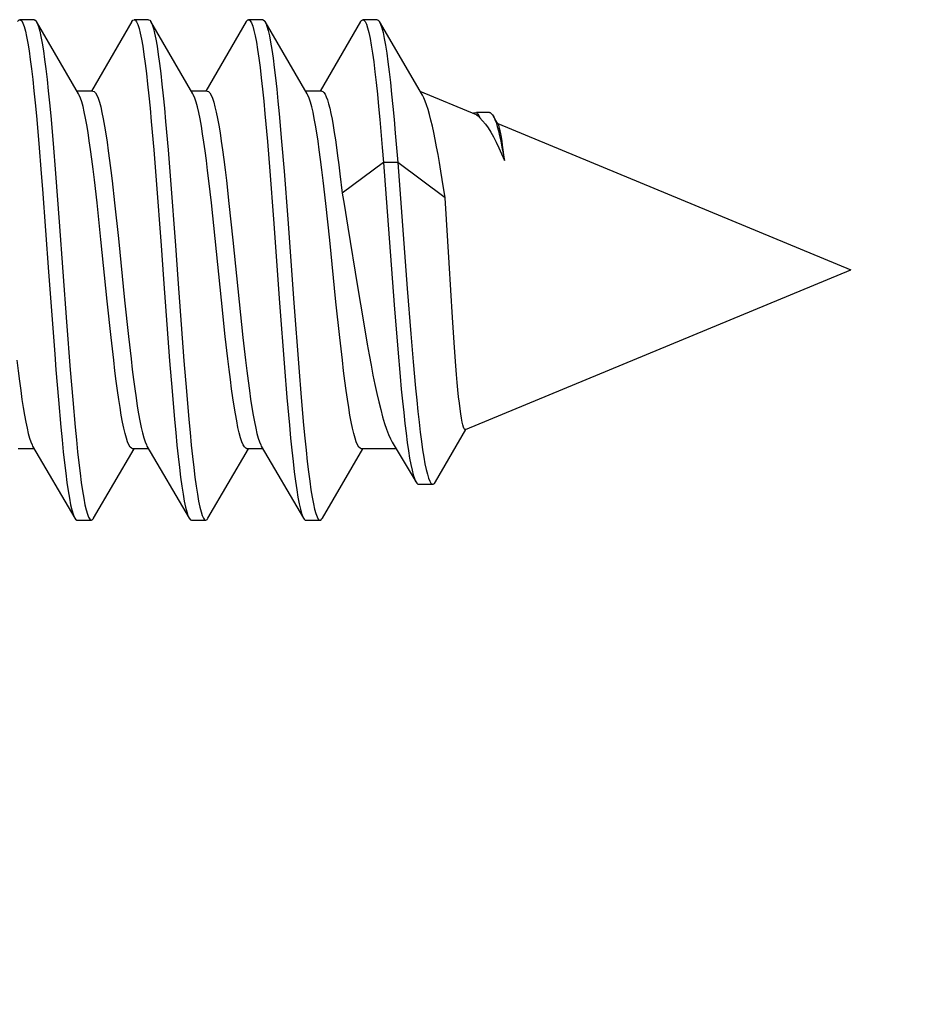
# Model space of a CAD drawing. Units: millimetres. Extents: x -38 to 66, y -61 to 77.
# Drawn here: x -17 to -11, y 46 to 53 of the extents above; entities that cross this region are included whole.
import ezdxf

# ---------------------------------------------------------------- set-up
doc = ezdxf.new("R2010")
doc.units = ezdxf.units.MM
doc.header["$LTSCALE"] = 30.734
doc.layers.get('0').update_dxf_attribs({"linetype": 'CONTINUOUS'})
doc.styles.get("Standard").update_dxf_attribs({"font": 'txt', "width": 0.8})
doc.dimstyles.new('DIMSTYLE_1', dxfattribs={"dimtxt": 3, "dimasz": 3, "dimexe": 1.5, "dimexo": 0.5, "dimgap": 0.75, "dimtad": 1, "dimtxsty": 'STANDARD', "dimblk": '_FILLED', "dimblk1": '_FILLED', "dimblk2": '_FILLED', "dimcen": 0.09, "dimadec": 0, "dimazin": 0, "dimtfac": 1, "dimtofl": 0, "dimtmove": 0, "dimatfit": 3, "dimldrblk": '_FILLED', "dimfxl": 1, "dimtolj": 1, "dimarcsym": 0})

# ---------------------------------------------------------------- blocks, each defined once
blk = doc.blocks.new('_FILLED')
at = {"color": 0, "linetype": 'BYBLOCK'}
blk.add_solid([(0, 0), (-1, 0.3167), (-1, -0.3167)], dxfattribs=at)
blk = doc.blocks.new('*D6')
at = {"color": 7, "linetype": 'CONTINUOUS'}
for p, q in [((-10.9362, 51.0608), (5.8863, 51.0608)), ((4.3863, 51.0608), (4.3863, 18.5608)), ((4.3863, -13.9392), (4.3863, 18.5608)), ((-10.9362, -13.9392), (5.8863, -13.9392))]:
    blk.add_line(p, q, dxfattribs=at)
at = {"color": 7, "linetype": 'CONTINUOUS', "xscale": 3, "yscale": 3, "zscale": 3}
for p, rotation in [((4.3863, 51.0608), 90), ((4.3863, -13.9392), 270)]:
    blk.add_blockref('_FILLED', p, dxfattribs=dict(at, rotation=rotation))
at = {"color": 7, "linetype": 'CONTINUOUS', "insert": (0.6363, 18.5608), "char_height": 3, "width": 6.75, "attachment_point": 2, "rotation": 90, "line_spacing_factor": 0.9}
blk.add_mtext('65', dxfattribs=at)

msp = doc.modelspace()

# ---------------------------------------------------------------- linework, layer by layer
at = {"color": 7, "linetype": 'CONTINUOUS'}
for p, q in [((-17.1497, 52.8108), (-17.2497, 52.8108)), ((-16.3497, 52.8108), (-16.4497, 52.8108)), ((-15.5497, 52.8108), (-15.6497, 52.8108)), ((-14.7497, 52.8108), (-14.8497, 52.8108)), ((-16.8388, 52.2918), (-17.1337, 52.7971)), ((-16.4657, 52.7971), (-16.7495, 52.3108)), ((-16.0388, 52.2918), (-16.3337, 52.7971)), ((-15.6657, 52.7971), (-15.9495, 52.3108)), ((-15.5337, 52.7971), (-15.5295, 52.7889)), ((-15.2388, 52.2918), (-15.5337, 52.7971)), ((-14.8657, 52.7971), (-15.1495, 52.3108)), ((-14.4338, 52.2833), (-14.7337, 52.7971)), ((-16.7384, 52.3108), (-16.8499, 52.3108)), ((-15.9384, 52.3108), (-16.0499, 52.3108)), ((-15.1384, 52.3108), (-15.2499, 52.3108)), ((-14.0548, 52.1455), (-14.4486, 52.3086)), ((-17.1342, 52.139), (-17.1171, 51.9447)), ((-17.0342, 52.139), (-17.0171, 51.9447)), ((-15.5355, 52.1527), (-15.5184, 51.9597)), ((-15.4355, 52.1527), (-15.4184, 51.9597)), ((-13.9643, 52.1617), (-14.0548, 52.1617)), ((-14.0393, 52.1404), (-14.031, 52.1241)), ((-13.9035, 52.0786), (-13.9388, 52.1394)), ((-16.3306, 52.0992), (-16.3135, 51.9012)), ((-16.2306, 52.0992), (-16.2135, 51.9012)), ((-13.9067, 52.0842), (-11.4362, 51.0608)), ((-14.6233, 52.0169), (-14.6062, 51.8121)), ((-17.0171, 51.9447), (-17, 51.7346)), ((-15.5184, 51.9597), (-15.5013, 51.7506)), ((-15.4184, 51.9597), (-15.4013, 51.7506)), ((-16.3135, 51.9012), (-16.2964, 51.6881)), ((-16.2135, 51.9012), (-16.1964, 51.6881)), ((-14.7062, 51.8121), (-14.9949, 51.5974)), ((-14.7062, 51.8121), (-14.6312, 50.8179)), ((-14.6062, 51.8121), (-14.7062, 51.8121)), ((-14.6062, 51.8121), (-14.5399, 50.9312)), ((-14.2746, 51.5655), (-14.6062, 51.8121)), ((-17, 51.7346), (-16.9744, 51.3978)), ((-15.5013, 51.7506), (-15.4756, 51.4149)), ((-15.4013, 51.7506), (-15.3756, 51.4149)), ((-15.0107, 51.7329), (-14.9949, 51.5974)), ((-16.71, 51.5301), (-16.7282, 51.6903)), ((-16.6048, 51.6836), (-16.5873, 51.5291)), ((-16.2964, 51.6881), (-16.2622, 51.2321)), ((-16.1964, 51.6881), (-16.1622, 51.2321)), ((-15.9099, 51.5291), (-15.9274, 51.6836)), ((-15.8052, 51.687), (-15.787, 51.5265)), ((-15.1096, 51.5265), (-15.1278, 51.687)), ((-14.2746, 51.5655), (-14.2945, 51.6922)), ((-14.9949, 51.5974), (-14.9814, 51.5205)), ((-16.6828, 51.274), (-16.71, 51.5301)), ((-16.5873, 51.5291), (-16.5608, 51.2801)), ((-15.8835, 51.2801), (-15.9099, 51.5291)), ((-15.787, 51.5265), (-15.7598, 51.2701)), ((-15.0824, 51.2701), (-15.1096, 51.5265)), ((-14.9814, 51.5205), (-14.9544, 51.3606)), ((-16.9744, 51.3978), (-16.9231, 50.6975)), ((-15.4756, 51.4149), (-15.4329, 50.8304)), ((-15.3756, 51.4149), (-15.3329, 50.8304)), ((-14.9544, 51.3606), (-14.887, 50.9444)), ((-16.6386, 50.8418), (-16.6828, 51.274)), ((-16.5608, 51.2801), (-16.5168, 50.8499)), ((-15.8394, 50.8499), (-15.8835, 51.2801)), ((-15.7598, 51.2701), (-15.7156, 50.8387)), ((-15.0383, 50.8387), (-15.0824, 51.2701)), ((-14.1322, 49.9441), (-11.4362, 51.0608)), ((-14.887, 50.9444), (-14.8465, 50.6976)), ((-14.5399, 50.9312), (-14.515, 50.6146)), ((-16.6117, 50.5883), (-16.6386, 50.8418)), ((-16.5168, 50.8499), (-16.4899, 50.5966)), ((-15.8126, 50.5966), (-15.8394, 50.8499)), ((-15.7156, 50.8387), (-15.689, 50.588)), ((-15.4329, 50.8304), (-15.3987, 50.3784)), ((-15.3329, 50.8304), (-15.2987, 50.3784)), ((-15.0116, 50.588), (-15.0383, 50.8387)), ((-14.6312, 50.8179), (-14.6062, 50.5076)), ((-16.9231, 50.6975), (-16.8974, 50.3624)), ((-14.8465, 50.6976), (-14.8196, 50.5409)), ((-14.2084, 50.5177), (-14.2226, 50.7285)), ((-14.515, 50.6146), (-14.4985, 50.4175)), ((-16.5936, 50.4292), (-16.6117, 50.5883)), ((-16.4899, 50.5966), (-16.472, 50.4386)), ((-15.7947, 50.4386), (-15.8126, 50.5966)), ((-15.689, 50.588), (-15.671, 50.4299)), ((-14.9937, 50.4299), (-15.0116, 50.588)), ((-14.6062, 50.5076), (-14.5895, 50.3169)), ((-14.199, 50.3901), (-14.2084, 50.5177)), ((-16.2023, 50.4247), (-16.1852, 50.2122)), ((-16.1023, 50.4247), (-16.0852, 50.2122)), ((-14.4985, 50.4175), (-14.4819, 50.2352)), ((-16.8974, 50.3624), (-16.8803, 50.1538)), ((-15.3987, 50.3784), (-15.3816, 50.1687)), ((-15.2987, 50.3784), (-15.2816, 50.1687)), ((-16.1852, 50.2122), (-16.1681, 50.0149)), ((-16.0852, 50.2122), (-16.0681, 50.0149)), ((-16.9803, 50.1538), (-16.9632, 49.9616)), ((-16.8803, 50.1538), (-16.8632, 49.9616)), ((-15.3816, 50.1687), (-15.3645, 49.9752)), ((-15.2816, 50.1687), (-15.2645, 49.9752)), ((-14.3417, 49.5782), (-14.1292, 49.9454)), ((-14.6448, 49.8566), (-14.4783, 49.577)), ((-17.1495, 49.8108), (-17.261, 49.8108)), ((-17.1606, 49.8298), (-16.8657, 49.3246)), ((-16.7337, 49.3246), (-16.4499, 49.8108)), ((-16.3495, 49.8108), (-16.461, 49.8108)), ((-16.3606, 49.8298), (-16.0657, 49.3246)), ((-15.9337, 49.3246), (-15.6499, 49.8108)), ((-15.5495, 49.8108), (-15.661, 49.8108)), ((-15.5606, 49.8298), (-15.2657, 49.3246)), ((-15.1337, 49.3246), (-14.8499, 49.8108)), ((-14.6174, 49.8108), (-14.861, 49.8108)), ((-14.4605, 49.5619), (-14.3605, 49.5619)), ((-16.8497, 49.3108), (-16.7497, 49.3108)), ((-16.0497, 49.3108), (-15.9497, 49.3108)), ((-15.2497, 49.3108), (-15.1497, 49.3108))]:
    msp.add_line(p, q, dxfattribs=at)
for points in [[(-17.2657, 52.7971), (-17.2625, 52.8021), (-17.2539, 52.8099), (-17.2497, 52.8108)], [(-17.2497, 52.8108), (-17.2454, 52.8098), (-17.2368, 52.8019), (-17.2283, 52.7861), (-17.2197, 52.7625), (-17.2112, 52.7313), (-17.2026, 52.6925), (-17.1941, 52.6464), (-17.1855, 52.5931), (-17.177, 52.533), (-17.1684, 52.4661), (-17.1599, 52.393), (-17.1513, 52.3139), (-17.1428, 52.2291), (-17.1342, 52.139)], [(-17.1497, 52.8108), (-17.1454, 52.8098), (-17.1368, 52.8019), (-17.1337, 52.7971)], [(-16.4657, 52.7971), (-16.4588, 52.8064), (-16.4497, 52.8108)], [(-16.4497, 52.8108), (-16.4417, 52.8074), (-16.4332, 52.7961), (-16.4246, 52.777), (-16.4161, 52.7501), (-16.4075, 52.7157), (-16.399, 52.6738), (-16.3904, 52.6246), (-16.3819, 52.5683), (-16.3733, 52.5053), (-16.3648, 52.4357), (-16.3562, 52.36), (-16.3477, 52.2784), (-16.3391, 52.1913), (-16.3306, 52.0992)], [(-16.3497, 52.8108), (-16.3417, 52.8074), (-16.3337, 52.7971)], [(-15.6657, 52.7971), (-15.6637, 52.8002), (-15.6552, 52.8092), (-15.6497, 52.8108)], [(-15.6497, 52.8108), (-15.6466, 52.8103), (-15.6381, 52.8035), (-15.6295, 52.7889), (-15.621, 52.7665), (-15.6124, 52.7364), (-15.6039, 52.6987), (-15.5953, 52.6537), (-15.5868, 52.6015), (-15.5782, 52.5423), (-15.5697, 52.4764), (-15.5611, 52.4042), (-15.5526, 52.3259), (-15.544, 52.242), (-15.5355, 52.1527)], [(-15.5497, 52.8108), (-15.5466, 52.8103), (-15.5381, 52.8035), (-15.5337, 52.7971)], [(-14.8657, 52.7971), (-14.8601, 52.805), (-14.8515, 52.8107), (-14.8497, 52.8108)], [(-14.8497, 52.8108), (-14.843, 52.8084), (-14.8344, 52.7983), (-14.8259, 52.7803), (-14.8173, 52.7546), (-14.8088, 52.7212), (-14.8002, 52.6804), (-14.7917, 52.6323), (-14.7831, 52.5771), (-14.7746, 52.515), (-14.766, 52.4464), (-14.7575, 52.3716), (-14.7489, 52.2908), (-14.7404, 52.2046), (-14.7318, 52.1131)], [(-14.7497, 52.8108), (-14.743, 52.8084), (-14.7337, 52.7971)], [(-17.1337, 52.7971), (-17.1283, 52.7861), (-17.1197, 52.7625), (-17.1112, 52.7313), (-17.1026, 52.6925), (-17.0941, 52.6464), (-17.0855, 52.5931), (-17.077, 52.533), (-17.0684, 52.4661), (-17.0599, 52.393), (-17.0513, 52.3139), (-17.0428, 52.2291), (-17.0342, 52.139)], [(-16.3337, 52.7971), (-16.3246, 52.777), (-16.3161, 52.7501), (-16.3075, 52.7157), (-16.299, 52.6738), (-16.2904, 52.6246), (-16.2819, 52.5683), (-16.2733, 52.5053), (-16.2648, 52.4357), (-16.2562, 52.36), (-16.2477, 52.2784), (-16.2391, 52.1913), (-16.2306, 52.0992)], [(-15.5295, 52.7889), (-15.521, 52.7665), (-15.5124, 52.7364), (-15.5039, 52.6987), (-15.4953, 52.6537), (-15.4868, 52.6015), (-15.4782, 52.5423), (-15.4697, 52.4764), (-15.4611, 52.4042), (-15.4526, 52.3259), (-15.444, 52.242), (-15.4355, 52.1527)], [(-14.7337, 52.7971), (-14.7259, 52.7803), (-14.7173, 52.7546), (-14.7088, 52.7212), (-14.7002, 52.6804), (-14.6917, 52.6323), (-14.6831, 52.5771), (-14.6746, 52.515), (-14.666, 52.4464), (-14.6575, 52.3716), (-14.6489, 52.2908), (-14.6404, 52.2046), (-14.6318, 52.1131), (-14.6233, 52.0169)], [(-16.7282, 51.6903), (-16.7372, 51.7652), (-16.7462, 51.8362), (-16.7551, 51.9029), (-16.764, 51.9649), (-16.7727, 52.0222), (-16.7815, 52.0749), (-16.7903, 52.1228), (-16.7991, 52.1657), (-16.8079, 52.2034), (-16.8167, 52.2359), (-16.8256, 52.2628), (-16.8345, 52.2838), (-16.8388, 52.2918)], [(-16.7384, 52.3108), (-16.7295, 52.3078), (-16.7206, 52.2987), (-16.7117, 52.2835), (-16.7027, 52.262), (-16.6936, 52.2343), (-16.6845, 52.2007), (-16.6755, 52.1614), (-16.6665, 52.1166), (-16.6575, 52.067), (-16.6486, 52.0131), (-16.6399, 51.955), (-16.6311, 51.8927), (-16.6223, 51.8265), (-16.6136, 51.7567), (-16.6048, 51.6836)], [(-15.9274, 51.6836), (-15.9362, 51.7567), (-15.945, 51.8265), (-15.9537, 51.8927), (-15.9625, 51.955), (-15.9713, 52.0131), (-15.9801, 52.067), (-15.9891, 52.1166), (-15.9981, 52.1614), (-16.0072, 52.2007), (-16.0162, 52.2343), (-16.0253, 52.262), (-16.0343, 52.2835), (-16.0388, 52.2918)], [(-15.9384, 52.3108), (-15.9295, 52.3078), (-15.9207, 52.2987), (-15.9118, 52.2836), (-15.9028, 52.2624), (-15.8939, 52.2352), (-15.8849, 52.2024), (-15.8761, 52.1642), (-15.8673, 52.1209), (-15.8585, 52.0727), (-15.8497, 52.0197), (-15.8409, 51.9624), (-15.8321, 51.9002), (-15.8232, 51.8333), (-15.8142, 51.7621), (-15.8052, 51.687)], [(-15.1278, 51.687), (-15.1369, 51.7621), (-15.1458, 51.8333), (-15.1548, 51.9002), (-15.1636, 51.9624), (-15.1724, 52.0197), (-15.1811, 52.0727), (-15.1899, 52.1209), (-15.1987, 52.1642), (-15.2076, 52.2024), (-15.2165, 52.2352), (-15.2255, 52.2624), (-15.2344, 52.2836), (-15.2388, 52.2918)], [(-15.1384, 52.3108), (-15.1305, 52.3084), (-15.1226, 52.3012), (-15.1146, 52.2891), (-15.1066, 52.2721), (-15.0985, 52.25), (-15.0904, 52.2232), (-15.0823, 52.1916), (-15.0742, 52.1554), (-15.0661, 52.115), (-15.0581, 52.0708), (-15.0502, 52.0229), (-15.0423, 51.9713), (-15.0344, 51.9164), (-15.0265, 51.8582), (-15.0186, 51.797), (-15.0107, 51.7329)], [(-14.2945, 51.6922), (-14.3044, 51.7528), (-14.3143, 51.8114), (-14.3243, 51.8677), (-14.3342, 51.9215), (-14.3441, 51.9726), (-14.354, 52.0209), (-14.3639, 52.0662), (-14.374, 52.1086), (-14.3841, 52.1477), (-14.3941, 52.183), (-14.4042, 52.2145), (-14.4143, 52.2419), (-14.4243, 52.2651), (-14.4338, 52.2833)], [(-14.0775, 52.1549), (-14.0727, 52.1592), (-14.0643, 52.1617)], [(-14.0643, 52.1617), (-14.056, 52.1593), (-14.0477, 52.1522), (-14.0393, 52.1404)], [(-14.0548, 52.1455), (-14.043, 52.1377), (-14.031, 52.1241)], [(-14.031, 52.1241), (-14.012, 52.1046), (-13.993, 52.0813), (-13.974, 52.0545), (-13.955, 52.0242), (-13.936, 51.9906), (-13.9171, 51.9539), (-13.8982, 51.9144), (-13.8792, 51.8721), (-13.8603, 51.8273)], [(-13.9643, 52.1617), (-13.9597, 52.161), (-13.9515, 52.156), (-13.9432, 52.1464), (-13.9388, 52.1394)], [(-13.9388, 52.1394), (-13.9349, 52.1322), (-13.9266, 52.1136), (-13.9183, 52.0908), (-13.91, 52.0639), (-13.9017, 52.033), (-13.8934, 51.9984), (-13.8851, 51.9604), (-13.8769, 51.919), (-13.8686, 51.8746), (-13.8603, 51.8273)], [(-14.7318, 52.1131), (-14.7147, 51.9164), (-14.7062, 51.8121)], [(-13.8603, 51.8273), (-13.8644, 51.865), (-13.8685, 51.9002), (-13.8726, 51.9327), (-13.8767, 51.9623), (-13.8809, 51.9891), (-13.885, 52.0128), (-13.8892, 52.0334), (-13.8934, 52.0508), (-13.8975, 52.0647), (-13.9017, 52.0751), (-13.9035, 52.0786)], [(-17.1171, 51.9447), (-17.1, 51.7346), (-17.0915, 51.6247)], [(-17.0915, 51.6247), (-17.0487, 51.0474), (-17.006, 50.4716)], [(-14.2226, 50.7285), (-14.2462, 51.1099), (-14.2746, 51.5655)], [(-16.2622, 51.2321), (-16.2451, 50.9973), (-16.2023, 50.4247)], [(-16.1622, 51.2321), (-16.1451, 50.9973), (-16.1023, 50.4247)], [(-14.8196, 50.5409), (-14.8062, 50.4663), (-14.7928, 50.3943), (-14.7794, 50.3252), (-14.766, 50.2593), (-14.7525, 50.197), (-14.7391, 50.1385), (-14.7256, 50.0841), (-14.7121, 50.0338), (-14.6985, 49.9879), (-14.6848, 49.9467), (-14.6712, 49.9108), (-14.6576, 49.8803), (-14.6448, 49.8566)], [(-17.006, 50.4716), (-16.9974, 50.3624), (-16.9803, 50.1538)], [(-17.2709, 50.4292), (-17.2619, 50.3547), (-17.253, 50.284), (-17.2441, 50.2175), (-17.2353, 50.1556), (-17.2265, 50.0983), (-17.2177, 50.0455), (-17.2088, 49.9974), (-17.2, 49.9544), (-17.1912, 49.9168), (-17.1824, 49.8847), (-17.1736, 49.8583), (-17.1648, 49.8376), (-17.1606, 49.8298)], [(-16.461, 49.8108), (-16.4698, 49.8138), (-16.4786, 49.8228), (-16.4874, 49.8376), (-16.4962, 49.8583), (-16.505, 49.8847), (-16.5138, 49.9168), (-16.5227, 49.9544), (-16.5315, 49.9974), (-16.5403, 50.0455), (-16.5491, 50.0983), (-16.5579, 50.1556), (-16.5667, 50.2175), (-16.5756, 50.284), (-16.5846, 50.3547), (-16.5936, 50.4292)], [(-16.472, 50.4386), (-16.4632, 50.3649), (-16.4544, 50.2951), (-16.4456, 50.2288), (-16.4369, 50.1666), (-16.4281, 50.1086), (-16.4193, 50.0547), (-16.4103, 50.005), (-16.4013, 49.9603), (-16.3922, 49.921), (-16.3832, 49.8874), (-16.3741, 49.8597), (-16.3651, 49.8382), (-16.3606, 49.8298)], [(-15.661, 49.8108), (-15.6699, 49.8138), (-15.6788, 49.8229), (-15.6877, 49.8382), (-15.6967, 49.8597), (-15.7058, 49.8874), (-15.7149, 49.921), (-15.7239, 49.9603), (-15.7329, 50.005), (-15.7419, 50.0547), (-15.7507, 50.1086), (-15.7595, 50.1666), (-15.7683, 50.2288), (-15.7771, 50.2951), (-15.7859, 50.3649), (-15.7947, 50.4386)], [(-15.671, 50.4299), (-15.6621, 50.3558), (-15.6532, 50.2852), (-15.6443, 50.2187), (-15.6354, 50.1567), (-15.6266, 50.0993), (-15.6178, 50.0463), (-15.6089, 49.9979), (-15.6, 49.9545), (-15.5912, 49.9167), (-15.5823, 49.8846), (-15.5735, 49.8582), (-15.5648, 49.8376), (-15.5606, 49.8298)], [(-14.861, 49.8108), (-14.8698, 49.8138), (-14.8786, 49.8227), (-14.8874, 49.8376), (-14.8962, 49.8582), (-14.905, 49.8846), (-14.9138, 49.9167), (-14.9227, 49.9545), (-14.9316, 49.9979), (-14.9405, 50.0463), (-14.9493, 50.0993), (-14.9581, 50.1567), (-14.9669, 50.2187), (-14.9758, 50.2852), (-14.9847, 50.3558), (-14.9937, 50.4299)], [(-14.1322, 49.9441), (-14.1369, 49.9447), (-14.1416, 49.9503), (-14.1464, 49.9609), (-14.1512, 49.9767), (-14.156, 49.9976), (-14.1608, 50.0235), (-14.1656, 50.0544), (-14.1704, 50.0901), (-14.1752, 50.1303), (-14.18, 50.1746), (-14.1847, 50.2228), (-14.1895, 50.2749), (-14.1942, 50.3308), (-14.199, 50.3901)], [(-14.5895, 50.3169), (-14.5812, 50.2277), (-14.5728, 50.1429), (-14.5645, 50.063), (-14.5561, 49.9882), (-14.5478, 49.9188), (-14.5395, 49.8551), (-14.5311, 49.7972), (-14.5228, 49.7454), (-14.5145, 49.6999), (-14.5061, 49.6607), (-14.4978, 49.6279), (-14.4895, 49.6017), (-14.4811, 49.5821), (-14.4783, 49.577)], [(-14.4819, 50.2352), (-14.4736, 50.1505), (-14.4653, 50.0706), (-14.457, 49.9957), (-14.4487, 49.9261), (-14.4404, 49.8621), (-14.4321, 49.8039), (-14.4239, 49.7516), (-14.4156, 49.7055), (-14.4073, 49.6657), (-14.399, 49.6322), (-14.3907, 49.6052), (-14.3824, 49.5847), (-14.3741, 49.5708), (-14.3658, 49.5633), (-14.3605, 49.5619)], [(-16.1681, 50.0149), (-16.1596, 49.9231), (-16.151, 49.8365), (-16.1425, 49.7553), (-16.1339, 49.6801), (-16.1254, 49.611), (-16.1168, 49.5485), (-16.1083, 49.4929), (-16.0997, 49.4443), (-16.0912, 49.4029), (-16.0826, 49.3691), (-16.0741, 49.3428), (-16.0657, 49.3246)], [(-16.0681, 50.0149), (-16.0596, 49.9231), (-16.051, 49.8365), (-16.0425, 49.7553), (-16.0339, 49.6801), (-16.0254, 49.611), (-16.0168, 49.5485), (-16.0083, 49.4929), (-15.9997, 49.4443), (-15.9912, 49.4029), (-15.9826, 49.3691), (-15.9741, 49.3428), (-15.9655, 49.3244), (-15.957, 49.3137), (-15.9497, 49.3108)], [(-16.9632, 49.9616), (-16.9547, 49.8727), (-16.9461, 49.7892), (-16.9376, 49.7114), (-16.929, 49.6397), (-16.9205, 49.5744), (-16.9119, 49.5157), (-16.9034, 49.4641), (-16.8948, 49.4196), (-16.8863, 49.3826), (-16.8777, 49.3531), (-16.8692, 49.3313), (-16.8657, 49.3246)], [(-16.8632, 49.9616), (-16.8547, 49.8727), (-16.8461, 49.7892), (-16.8376, 49.7114), (-16.829, 49.6397), (-16.8205, 49.5744), (-16.8119, 49.5157), (-16.8034, 49.4641), (-16.7948, 49.4196), (-16.7863, 49.3826), (-16.7777, 49.3531), (-16.7692, 49.3313), (-16.7606, 49.3173), (-16.7521, 49.3111), (-16.7497, 49.3108)], [(-15.3645, 49.9752), (-15.3559, 49.8856), (-15.3474, 49.8012), (-15.3388, 49.7225), (-15.3303, 49.6499), (-15.3217, 49.5836), (-15.3132, 49.524), (-15.3046, 49.4713), (-15.2961, 49.4258), (-15.2876, 49.3876), (-15.279, 49.357), (-15.2705, 49.334), (-15.2657, 49.3246)], [(-15.2645, 49.9752), (-15.2559, 49.8856), (-15.2474, 49.8012), (-15.2388, 49.7225), (-15.2303, 49.6499), (-15.2217, 49.5836), (-15.2132, 49.524), (-15.2046, 49.4713), (-15.1961, 49.4258), (-15.1876, 49.3876), (-15.179, 49.357), (-15.1705, 49.334), (-15.1619, 49.3189), (-15.1534, 49.3116), (-15.1497, 49.3108)], [(-14.4783, 49.577), (-14.4728, 49.5691), (-14.4645, 49.5627), (-14.4605, 49.5619)], [(-14.3605, 49.5619), (-14.3576, 49.5623), (-14.3493, 49.5678), (-14.3417, 49.5782)], [(-16.8657, 49.3246), (-16.8606, 49.3173), (-16.8521, 49.3111), (-16.8497, 49.3108)], [(-16.7497, 49.3108), (-16.7435, 49.3129), (-16.735, 49.3225), (-16.7337, 49.3246)], [(-16.0657, 49.3246), (-16.057, 49.3137), (-16.0497, 49.3108)], [(-15.9497, 49.3108), (-15.9484, 49.3109), (-15.9399, 49.316), (-15.9337, 49.3246)], [(-15.2657, 49.3246), (-15.2619, 49.3189), (-15.2534, 49.3116), (-15.2497, 49.3108)], [(-15.1497, 49.3108), (-15.1448, 49.3121), (-15.1363, 49.3206), (-15.1337, 49.3246)]]:
    msp.add_lwpolyline(points, dxfattribs=at)

# ---------------------------------------------------------------- dimensions: what is measured, and where the dimension line sits
dim = msp.add_linear_dim(base=(4.3863, -13.9392), p1=(-11.4362, 51.0608), p2=(-11.4362, -13.9392), angle=270, dimstyle='DIMSTYLE_1', dxfattribs=at)
dim.commit()
dim.dimension.update_dxf_attribs({"geometry": '*D6', "text_midpoint": (4.3863, 18.1323), "dimtype": 160})

doc.saveas('drawing.dxf')
